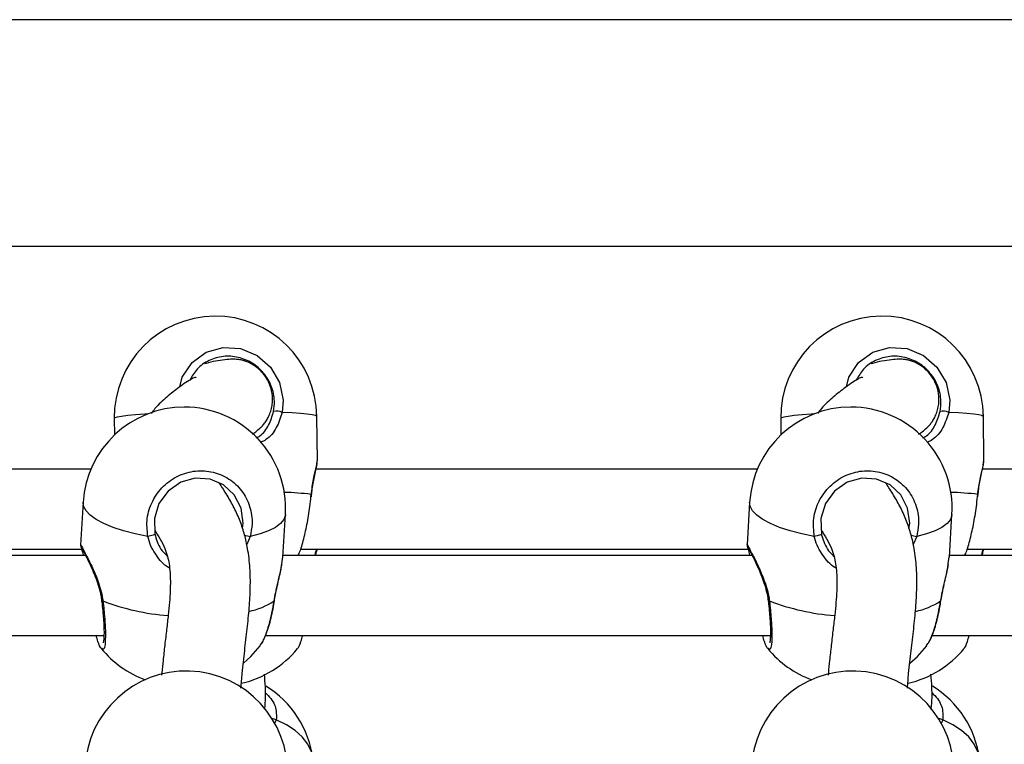
# Model space of a CAD drawing. Units: millimetres. Extents: x 0 to 1210, y 0 to 1496.
# Drawn here: x 749 to 767, y 547 to 561 of the extents above; entities that cross this region are included whole.
import ezdxf

# ---------------------------------------------------------------- set-up
doc = ezdxf.new("R2010")
doc.units = ezdxf.units.MM

# ---------------------------------------------------------------- blocks, each defined once
blk = doc.blocks.new('0211 2d')
at = {"linetype": 'Continuous', "lineweight": 25}
for p, q in [((889.441, 560.98), (712.509, 560.98)), ((712.856, 556.74), (889.094, 556.74)), ((750.299, 553.507), (750.303, 553.2)), ((754.108, 552.719), (754.099, 553.547)), ((762.795, 553.507), (762.798, 553.2)), ((766.604, 552.719), (766.595, 553.547)), ((754.103, 552.7), (754.106, 552.718)), ((766.599, 552.7), (766.602, 552.718)), ((749.862, 552.56), (745.258, 552.56)), ((762.358, 552.56), (754.084, 552.56)), ((774.853, 552.56), (766.58, 552.56)), ((753.989, 552.048), (753.993, 552.088)), ((753.996, 552.04), (753.999, 552.075)), ((766.485, 552.048), (766.489, 552.088)), ((766.492, 552.04), (766.494, 552.075)), ((749.717, 551.939), (749.669, 551.144)), ((762.213, 551.939), (762.165, 551.144)), ((753.462, 550.914), (753.51, 551.709)), ((765.958, 550.914), (766.006, 551.709)), ((752.849, 551.301), (752.783, 551.152)), ((765.345, 551.301), (765.279, 551.152)), ((746.029, 551.06), (749.689, 551.06)), ((753.792, 551.06), (762.185, 551.06)), ((766.287, 551.06), (774.68, 551.06)), ((749.763, 550.945), (746.089, 550.945)), ((753.441, 550.784), (753.459, 550.915)), ((762.259, 550.945), (753.464, 550.945)), ((765.936, 550.784), (765.955, 550.915)), ((774.754, 550.945), (765.959, 550.945)), ((747.574, 549.445), (750.107, 549.445)), ((750.098, 549.445), (750.106, 549.428)), ((753.138, 549.445), (762.602, 549.445)), ((762.594, 549.445), (762.602, 549.428)), ((765.634, 549.445), (775.098, 549.445)), ((753.338, 547.863), (753.301, 547.782)), ((765.834, 547.863), (765.797, 547.782))]:
    blk.add_line(p, q, dxfattribs=at)
at = {"linetype": 'Continuous', "lineweight": 25, "flags": 128}
for points in [[(751.533, 554.105), (751.576, 554.283), (751.76, 554.558), (752.026, 554.751), (752.342, 554.84), (752.67, 554.819), (752.977, 554.692), (753.229, 554.473), (753.4, 554.183), (753.468, 553.853), (753.45, 553.624), (753.45, 553.624)], [(764.028, 554.105), (764.072, 554.283), (764.256, 554.558), (764.522, 554.751), (764.838, 554.84), (765.166, 554.819), (765.472, 554.692), (765.725, 554.473), (765.896, 554.183), (765.964, 553.853), (765.946, 553.624), (765.946, 553.624)], [(754.099, 553.547), (754.099, 553.55), (754.074, 553.565), (754.013, 553.579), (753.919, 553.592), (753.791, 553.604), (753.634, 553.615), (753.45, 553.624)], [(766.595, 553.547), (766.594, 553.55), (766.569, 553.565), (766.509, 553.579), (766.414, 553.592), (766.287, 553.604), (766.13, 553.615), (765.946, 553.624)], [(750.927, 553.596), (750.873, 553.592), (750.699, 553.579), (750.554, 553.565), (750.439, 553.55), (750.358, 553.535), (750.311, 553.519), (750.299, 553.507)], [(763.423, 553.596), (763.369, 553.592), (763.195, 553.579), (763.049, 553.565), (762.935, 553.55), (762.853, 553.535), (762.807, 553.519), (762.795, 553.507)], [(752.704, 551.449), (752.719, 551.547), (752.679, 551.829), (752.551, 552.078), (752.349, 552.267), (752.097, 552.376), (751.82, 552.394), (751.547, 552.317), (751.311, 552.151), (751.139, 551.915), (751.053, 551.638), (751.063, 551.35), (751.063, 551.35)], [(765.2, 551.449), (765.214, 551.547), (765.175, 551.829), (765.046, 552.078), (764.845, 552.267), (764.593, 552.376), (764.315, 552.394), (764.043, 552.317), (763.806, 552.151), (763.635, 551.915), (763.549, 551.638), (763.558, 551.35), (763.558, 551.35)], [(753.999, 552.075), (753.999, 552.079), (753.993, 552.088)], [(766.495, 552.075), (766.495, 552.079), (766.489, 552.088)], [(750.93, 551.301), (750.694, 551.349), (750.475, 551.406), (750.278, 551.47), (750.105, 551.542), (749.962, 551.619), (749.85, 551.699), (749.771, 551.782), (749.726, 551.866), (749.717, 551.939)], [(763.425, 551.301), (763.189, 551.349), (762.97, 551.406), (762.773, 551.47), (762.601, 551.542), (762.458, 551.619), (762.345, 551.699), (762.266, 551.782), (762.222, 551.866), (762.213, 551.939)], [(753.51, 551.709), (753.509, 551.699), (753.482, 551.619), (753.419, 551.542), (753.323, 551.47), (753.194, 551.406), (753.035, 551.349), (752.849, 551.301)], [(766.006, 551.709), (766.005, 551.699), (765.978, 551.619), (765.915, 551.542), (765.818, 551.47), (765.689, 551.406), (765.531, 551.349), (765.345, 551.301)], [(751.063, 551.35), (751.063, 551.345), (751.057, 551.338), (751.044, 551.331), (751.027, 551.323), (751.005, 551.316), (750.98, 551.309), (750.955, 551.304), (750.93, 551.301)], [(763.558, 551.35), (763.559, 551.345), (763.553, 551.338), (763.54, 551.331), (763.522, 551.323), (763.5, 551.316), (763.476, 551.309), (763.45, 551.304), (763.425, 551.301)], [(750.065, 550.095), (750.066, 550.093), (750.074, 550.091), (750.088, 550.09)], [(753.297, 550.09), (753.302, 550.091), (753.303, 550.092)], [(762.561, 550.095), (762.562, 550.093), (762.57, 550.091), (762.584, 550.09)], [(765.793, 550.09), (765.798, 550.091), (765.798, 550.092)], [(752.723, 548.927), (752.863, 549.052), (753.037, 549.25)], [(765.219, 548.927), (765.359, 549.052), (765.533, 549.25)], [(754.029, 547.133), (753.997, 547.265), (753.928, 547.41), (753.826, 547.544), (753.691, 547.666), (753.528, 547.773), (753.338, 547.863)], [(766.525, 547.133), (766.493, 547.265), (766.424, 547.41), (766.321, 547.544), (766.187, 547.666), (766.024, 547.773), (765.834, 547.863)]]:
    blk.add_lwpolyline(points, dxfattribs=at)
at = {"linetype": 'Continuous', "lineweight": 25}
for centre, radius, start, end in [((752.199, 553.527), 1.9, 0.6068, 180.6068), ((764.695, 553.527), 1.9, 0.6068, 180.6068), ((751.614, 551.824), 1.9, 90, 176.5362), ((751.614, 551.824), 1.9, 356.5362, 90), ((753.343, 553.396), 0.252, 64.7908, 102.4936), ((764.109, 551.824), 1.9, 90, 176.5362), ((764.109, 551.824), 1.9, 356.5362, 90), ((765.838, 553.396), 0.252, 64.795, 102.4913), ((753.297, 546.178), 5.951, 83.2806, 88.1476), ((765.793, 546.179), 5.95, 83.2801, 88.1476), ((752.945, 551.93), 0.636, 251.5223, 261.309), ((765.441, 551.93), 0.637, 251.5249, 261.3005), ((751.627, 554.122), 4.315, 249.1102, 265.7861), ((752.54, 551.247), 1.382, 281.971, 303.2006), ((764.123, 554.122), 4.315, 249.1102, 265.7861), ((765.036, 551.247), 1.382, 281.971, 303.2006), ((751.528, 550.403), 1.9, 219.2217, 250.1274), ((752.267, 550.403), 1.9, 282.7985, 320.7777), ((764.023, 550.403), 1.9, 219.2217, 250.1274), ((764.763, 550.403), 1.9, 282.7985, 320.7777), ((751.649, 546.878), 1.9, 352.2842, 172.2842), ((764.144, 546.878), 1.9, 352.2842, 172.2842), ((752.146, 546.878), 1.9, 7.7158, 58.3843), ((764.642, 546.878), 1.9, 7.7158, 58.3843), ((753.266, 547.75), 0.134, 57.477, 92.3998), ((765.762, 547.75), 0.134, 57.4639, 92.4042)]:
    blk.add_arc(centre, radius, start, end, dxfattribs=at)
for points, knots in [([(753.288, 553.642), (753.296, 553.706), (753.316, 553.864), (753.259, 554.12), (753.112, 554.37), (752.893, 554.559), (752.627, 554.669), (752.342, 554.688), (752.071, 554.609), (751.846, 554.453), (751.758, 554.301), (751.718, 554.229)], [0, 0, 0, 0, 0.0814794, 0.1997126, 0.3166405, 0.432181, 0.5469607, 0.6620335, 0.7783281, 0.8960733, 1, 1, 1, 1]), ([(752.884, 553.214), (752.907, 553.229), (752.958, 553.264), (753.026, 553.319), (753.089, 553.383), (753.139, 553.445), (753.184, 553.519), (753.225, 553.613), (753.256, 553.725), (753.272, 553.86), (753.26, 554.021), (753.201, 554.191), (753.096, 554.362), (752.966, 554.481), (752.85, 554.546), (752.798, 554.568), (752.765, 554.581), (752.729, 554.593), (752.68, 554.605), (752.607, 554.617), (752.507, 554.621), (752.371, 554.612), (752.205, 554.586), (752.071, 554.558), (752.002, 554.536), (751.992, 554.533)], [0, 0, 0, 0, 0.07003, 0.158715, 0.21071, 0.254016, 0.289335, 0.318047, 0.34315, 0.367049, 0.410795, 0.448638, 0.481168, 0.535283, 0.557696, 0.5679, 0.573046, 0.580795, 0.607348, 0.64926, 0.714302, 0.798521, 0.895943, 0.984246, 1, 1, 1, 1]), ([(765.784, 553.642), (765.792, 553.706), (765.812, 553.864), (765.755, 554.12), (765.607, 554.37), (765.388, 554.559), (765.123, 554.669), (764.838, 554.688), (764.567, 554.609), (764.341, 554.453), (764.254, 554.301), (764.213, 554.229)], [0, 0, 0, 0, 0.081478, 0.199711, 0.316644, 0.432184, 0.546955, 0.662026, 0.77832, 0.896065, 1, 1, 1, 1]), ([(765.379, 553.214), (765.402, 553.229), (765.454, 553.264), (765.522, 553.319), (765.585, 553.383), (765.634, 553.445), (765.679, 553.519), (765.721, 553.613), (765.752, 553.725), (765.768, 553.86), (765.755, 554.021), (765.697, 554.191), (765.592, 554.362), (765.462, 554.481), (765.345, 554.546), (765.294, 554.568), (765.261, 554.581), (765.225, 554.593), (765.176, 554.605), (765.102, 554.617), (765.003, 554.621), (764.867, 554.612), (764.7, 554.586), (764.567, 554.558), (764.498, 554.536), (764.488, 554.533)], [0, 0, 0, 0, 0.0700256, 0.1587147, 0.210705, 0.2540107, 0.2893344, 0.3180456, 0.3431465, 0.3670452, 0.4107916, 0.4486341, 0.4811652, 0.5352786, 0.5576924, 0.567896, 0.5730425, 0.580798, 0.6073446, 0.649262, 0.7142981, 0.7985227, 0.8959387, 0.9842459, 1, 1, 1, 1]), ([(751.838, 554.27), (751.834, 554.275), (751.824, 554.289), (751.758, 554.255), (751.654, 554.191), (751.493, 554.079), (751.288, 553.915), (751.108, 553.755), (751.016, 553.637), (750.992, 553.606)], [0, 0, 0, 0, 0.093204, 0.251532, 0.39914, 0.535187, 0.73867, 0.932569, 1, 1, 1, 1]), ([(764.334, 554.27), (764.33, 554.275), (764.32, 554.289), (764.253, 554.255), (764.149, 554.191), (763.988, 554.079), (763.783, 553.915), (763.603, 553.755), (763.511, 553.637), (763.488, 553.606)], [0, 0, 0, 0, 0.09321, 0.251531, 0.399143, 0.535189, 0.738671, 0.932571, 1, 1, 1, 1]), ([(752.962, 553.147), (752.986, 553.159), (753.087, 553.212), (753.207, 553.379), (753.261, 553.554), (753.288, 553.642)], [0, 0, 0, 0, 0.131133, 0.565601, 1, 1, 1, 1]), ([(753.45, 553.624), (753.418, 553.525), (753.353, 553.327), (753.205, 553.14), (753.082, 553.079), (753.05, 553.064)], [0, 0, 0, 0, 0.422954, 0.851311, 1, 1, 1, 1]), ([(765.458, 553.147), (765.481, 553.159), (765.583, 553.212), (765.703, 553.379), (765.757, 553.554), (765.784, 553.642)], [0, 0, 0, 0, 0.1311349, 0.5655931, 1, 1, 1, 1]), ([(765.946, 553.624), (765.913, 553.525), (765.848, 553.327), (765.7, 553.14), (765.578, 553.079), (765.546, 553.064)], [0, 0, 0, 0, 0.422954, 0.851311, 1, 1, 1, 1]), ([(753.993, 552.088), (754.007, 552.186), (754.034, 552.383), (754.092, 552.597), (754.1, 552.667), (754.103, 552.7)], [0, 0, 0, 0, 0.345623, 0.695687, 1, 1, 1, 1]), ([(754, 552.075), (754.004, 552.112), (754.012, 552.2), (754.034, 552.327), (754.061, 552.455), (754.086, 552.57), (754.104, 552.648), (754.105, 552.689), (754.105, 552.702)], [0, 0, 0, 0, 0.129837, 0.305271, 0.493535, 0.69228, 0.901399, 1, 1, 1, 1]), ([(766.489, 552.088), (766.502, 552.186), (766.529, 552.383), (766.588, 552.597), (766.596, 552.667), (766.599, 552.7)], [0, 0, 0, 0, 0.345617, 0.695672, 1, 1, 1, 1]), ([(766.496, 552.075), (766.499, 552.112), (766.508, 552.2), (766.53, 552.327), (766.557, 552.455), (766.582, 552.57), (766.6, 552.648), (766.601, 552.689), (766.601, 552.702)], [0, 0, 0, 0, 0.129835, 0.305276, 0.493524, 0.692286, 0.901376, 1, 1, 1, 1]), ([(750.93, 551.301), (750.918, 551.414), (750.896, 551.639), (751.006, 551.972), (751.211, 552.253), (751.496, 552.452), (751.824, 552.544), (752.158, 552.522), (752.462, 552.391), (752.704, 552.165), (752.856, 551.868), (752.902, 551.565), (752.864, 551.377), (752.849, 551.301)], [0, 0, 0, 0, 0.094789, 0.18957, 0.284316, 0.378383, 0.471357, 0.563384, 0.655126, 0.747396, 0.840698, 0.935011, 1, 1, 1, 1]), ([(763.425, 551.301), (763.414, 551.414), (763.391, 551.639), (763.502, 551.972), (763.706, 552.253), (763.991, 552.452), (764.32, 552.544), (764.654, 552.522), (764.957, 552.391), (765.2, 552.165), (765.352, 551.868), (765.397, 551.565), (765.36, 551.377), (765.345, 551.301)], [0, 0, 0, 0, 0.094788, 0.18957, 0.284316, 0.378377, 0.471358, 0.563384, 0.655122, 0.747394, 0.840698, 0.935011, 1, 1, 1, 1]), ([(752.675, 548.457), (752.683, 548.55), (752.702, 548.795), (752.746, 549.162), (752.794, 549.571), (752.834, 549.96), (752.855, 550.338), (752.85, 550.708), (752.812, 551.039), (752.748, 551.33), (752.663, 551.592), (752.549, 551.843), (752.418, 552.072), (752.316, 552.231), (752.275, 552.295), (752.272, 552.3)], [0, 0, 0, 0, 0.061397, 0.161533, 0.261925, 0.362059, 0.459453, 0.553582, 0.647393, 0.711952, 0.778441, 0.848108, 0.920574, 0.994322, 1, 1, 1, 1]), ([(765.171, 548.457), (765.178, 548.55), (765.198, 548.795), (765.241, 549.162), (765.29, 549.571), (765.33, 549.96), (765.351, 550.338), (765.346, 550.708), (765.308, 551.039), (765.243, 551.33), (765.158, 551.592), (765.045, 551.843), (764.914, 552.072), (764.811, 552.231), (764.771, 552.295), (764.768, 552.3)], [0, 0, 0, 0, 0.061397, 0.161532, 0.261927, 0.362061, 0.459451, 0.55358, 0.647392, 0.71195, 0.778441, 0.848108, 0.920574, 0.994319, 1, 1, 1, 1]), ([(753.748, 550.945), (753.754, 550.957), (753.785, 551.015), (753.845, 551.215), (753.915, 551.516), (753.965, 551.811), (753.983, 551.985), (753.989, 552.048)], [0, 0, 0, 0, 0.066985, 0.325065, 0.586041, 0.849828, 1, 1, 1, 1]), ([(766.244, 550.945), (766.25, 550.957), (766.281, 551.015), (766.341, 551.215), (766.411, 551.516), (766.46, 551.811), (766.478, 551.985), (766.485, 552.048)], [0, 0, 0, 0, 0.06697, 0.325066, 0.586041, 0.84983, 1, 1, 1, 1]), ([(751.061, 551.417), (751.097, 551.36), (751.175, 551.235), (751.25, 551.083), (751.301, 550.927), (751.331, 550.785), (751.348, 550.63), (751.354, 550.46), (751.35, 550.278), (751.337, 550.067), (751.313, 549.828), (751.283, 549.56), (751.248, 549.273), (751.218, 548.998), (751.198, 548.811), (751.19, 548.717), (751.189, 548.704)], [0, 0, 0, 0, 0.073332, 0.160118, 0.237267, 0.308176, 0.386195, 0.455017, 0.528871, 0.60592, 0.68611, 0.769445, 0.855187, 0.931786, 0.990343, 1, 1, 1, 1]), ([(763.556, 551.417), (763.592, 551.36), (763.671, 551.235), (763.746, 551.083), (763.797, 550.927), (763.826, 550.785), (763.844, 550.63), (763.85, 550.46), (763.846, 550.278), (763.832, 550.067), (763.809, 549.828), (763.778, 549.56), (763.744, 549.273), (763.713, 548.998), (763.694, 548.811), (763.686, 548.717), (763.685, 548.704)], [0, 0, 0, 0, 0.073329, 0.160115, 0.237267, 0.308177, 0.386193, 0.455015, 0.528872, 0.605922, 0.686112, 0.769447, 0.85519, 0.931788, 0.990343, 1, 1, 1, 1]), ([(751.337, 550.707), (751.331, 550.711), (751.228, 550.764), (751.114, 550.905), (750.996, 551.094), (750.949, 551.216), (750.933, 551.287), (750.93, 551.301)], [0, 0, 0, 0, 0.02995, 0.468828, 0.700335, 0.939717, 1, 1, 1, 1]), ([(751.063, 551.35), (751.066, 551.338), (751.09, 551.227), (751.155, 551.067), (751.263, 550.961), (751.298, 550.927)], [0, 0, 0, 0, 0.080764, 0.70557, 1, 1, 1, 1]), ([(763.833, 550.707), (763.826, 550.711), (763.724, 550.764), (763.609, 550.905), (763.492, 551.094), (763.445, 551.216), (763.429, 551.287), (763.425, 551.301)], [0, 0, 0, 0, 0.02995, 0.468828, 0.700331, 0.939717, 1, 1, 1, 1]), ([(763.558, 551.35), (763.561, 551.338), (763.586, 551.227), (763.65, 551.067), (763.759, 550.961), (763.794, 550.927)], [0, 0, 0, 0, 0.080766, 0.705597, 1, 1, 1, 1]), ([(749.672, 551.144), (749.671, 551.146), (749.664, 551.167), (749.695, 551.103), (749.771, 550.961), (749.879, 550.745), (749.978, 550.517), (750.047, 550.306), (750.076, 550.177), (750.086, 550.105), (750.088, 550.09)], [0, 0, 0, 0, 0.026464, 0.224833, 0.402721, 0.578875, 0.769407, 0.871669, 0.973823, 1, 1, 1, 1]), ([(749.669, 551.144), (749.669, 551.143), (749.669, 551.138), (749.67, 551.13), (749.672, 551.12), (749.675, 551.109), (749.68, 551.089), (749.694, 551.043), (749.71, 550.991), (749.717, 550.949), (749.718, 550.945)], [0, 0, 0, 0, 0.004352, 0.0351482, 0.0744816, 0.1492377, 0.3192676, 0.6317509, 0.9622698, 1, 1, 1, 1]), ([(749.689, 551.086), (749.69, 551.086), (749.69, 551.086), (749.699, 551.07), (749.718, 551.033), (749.752, 550.967), (749.799, 550.874), (749.855, 550.758), (749.915, 550.622), (749.974, 550.471), (750.024, 550.309), (750.056, 550.181), (750.061, 550.111), (750.063, 550.095)], [0, 0, 0, 0, 0.0230281, 0.0858827, 0.1758704, 0.2804526, 0.3908463, 0.5031764, 0.6188791, 0.7365938, 0.854118, 0.9676425, 1, 1, 1, 1]), ([(754.067, 550.945), (754.068, 550.947), (754.075, 551.007), (754.087, 551.034), (754.098, 551.06)], [0, 0, 0, 0, 0.025841, 1, 1, 1, 1]), ([(754.077, 550.945), (754.08, 550.96), (754.09, 551.008), (754.101, 551.045), (754.106, 551.06), (754.106, 551.06)], [0, 0, 0, 0, 0.303011, 0.983954, 1, 1, 1, 1]), ([(762.168, 551.144), (762.167, 551.146), (762.16, 551.167), (762.191, 551.103), (762.266, 550.961), (762.375, 550.745), (762.474, 550.517), (762.542, 550.306), (762.572, 550.177), (762.582, 550.105), (762.584, 550.09)], [0, 0, 0, 0, 0.0264775, 0.2248314, 0.4027293, 0.5788683, 0.7694084, 0.8716698, 0.9738204, 1, 1, 1, 1]), ([(762.165, 551.144), (762.165, 551.143), (762.165, 551.138), (762.166, 551.13), (762.167, 551.12), (762.17, 551.109), (762.176, 551.089), (762.19, 551.043), (762.205, 550.991), (762.213, 550.949), (762.214, 550.945)], [0, 0, 0, 0, 0.004352, 0.03518, 0.074517, 0.149273, 0.319303, 0.631787, 0.96227, 1, 1, 1, 1]), ([(762.185, 551.086), (762.185, 551.086), (762.185, 551.086), (762.194, 551.07), (762.214, 551.033), (762.248, 550.967), (762.295, 550.874), (762.35, 550.758), (762.41, 550.622), (762.47, 550.471), (762.52, 550.309), (762.551, 550.181), (762.557, 550.111), (762.558, 550.095)], [0, 0, 0, 0, 0.023028, 0.085869, 0.175857, 0.28045, 0.390844, 0.50317, 0.618882, 0.736592, 0.854114, 0.967642, 1, 1, 1, 1]), ([(766.563, 550.945), (766.563, 550.947), (766.571, 551.007), (766.582, 551.034), (766.594, 551.06)], [0, 0, 0, 0, 0.025905, 1, 1, 1, 1]), ([(766.573, 550.945), (766.576, 550.96), (766.586, 551.008), (766.597, 551.045), (766.602, 551.06), (766.602, 551.06)], [0, 0, 0, 0, 0.302958, 0.983952, 1, 1, 1, 1]), ([(753.297, 550.09), (753.317, 550.197), (753.358, 550.412), (753.424, 550.652), (753.437, 550.755), (753.441, 550.784)], [0, 0, 0, 0, 0.416129, 0.837604, 1, 1, 1, 1]), ([(753.303, 550.092), (753.309, 550.13), (753.324, 550.222), (753.356, 550.367), (753.392, 550.526), (753.425, 550.668), (753.439, 550.749), (753.445, 550.783)], [0, 0, 0, 0, 0.152731, 0.362672, 0.587871, 0.824728, 1, 1, 1, 1]), ([(765.793, 550.09), (765.813, 550.197), (765.854, 550.412), (765.92, 550.652), (765.933, 550.755), (765.936, 550.784)], [0, 0, 0, 0, 0.416136, 0.837598, 1, 1, 1, 1]), ([(765.799, 550.092), (765.805, 550.13), (765.82, 550.222), (765.851, 550.367), (765.888, 550.526), (765.921, 550.668), (765.935, 550.749), (765.94, 550.783)], [0, 0, 0, 0, 0.152728, 0.362682, 0.587882, 0.824727, 1, 1, 1, 1]), ([(750.064, 550.095), (750.067, 550.075), (750.077, 549.999), (750.089, 549.869), (750.101, 549.714), (750.108, 549.575), (750.109, 549.459), (750.104, 549.373), (750.099, 549.326), (750.091, 549.305), (750.093, 549.308), (750.093, 549.309)], [0, 0, 0, 0, 0.051054, 0.196704, 0.342875, 0.488124, 0.63223, 0.77371, 0.889773, 0.982315, 1, 1, 1, 1]), ([(750.088, 550.09), (750.101, 549.978), (750.125, 549.754), (750.138, 549.468), (750.13, 549.268), (750.107, 549.17), (750.079, 549.191), (750.068, 549.199)], [0, 0, 0, 0, 0.215117, 0.430243, 0.645271, 0.858766, 1, 1, 1, 1]), ([(753.033, 549.255), (753.052, 549.279), (753.101, 549.342), (753.18, 549.557), (753.252, 549.824), (753.284, 550.013), (753.297, 550.09)], [0, 0, 0, 0, 0.191052, 0.489862, 0.791881, 1, 1, 1, 1]), ([(753.071, 549.303), (753.09, 549.338), (753.126, 549.407), (753.176, 549.541), (753.221, 549.692), (753.261, 549.857), (753.288, 549.992), (753.299, 550.072), (753.302, 550.092)], [0, 0, 0, 0, 0.19495, 0.386088, 0.571495, 0.754972, 0.937884, 1, 1, 1, 1]), ([(762.56, 550.095), (762.563, 550.075), (762.572, 549.999), (762.585, 549.869), (762.597, 549.714), (762.603, 549.575), (762.604, 549.459), (762.6, 549.373), (762.594, 549.326), (762.587, 549.305), (762.589, 549.308), (762.589, 549.309)], [0, 0, 0, 0, 0.051053, 0.19671, 0.342882, 0.488121, 0.632243, 0.773708, 0.889771, 0.982315, 1, 1, 1, 1]), ([(762.584, 550.09), (762.596, 549.978), (762.62, 549.754), (762.633, 549.468), (762.626, 549.268), (762.602, 549.17), (762.575, 549.191), (762.564, 549.199)], [0, 0, 0, 0, 0.215116, 0.430233, 0.645272, 0.858752, 1, 1, 1, 1]), ([(765.528, 549.255), (765.547, 549.279), (765.596, 549.342), (765.676, 549.557), (765.747, 549.824), (765.779, 550.013), (765.793, 550.09)], [0, 0, 0, 0, 0.191062, 0.489874, 0.791888, 1, 1, 1, 1]), ([(765.567, 549.303), (765.585, 549.338), (765.622, 549.407), (765.672, 549.541), (765.717, 549.692), (765.756, 549.857), (765.783, 549.992), (765.795, 550.072), (765.797, 550.092)], [0, 0, 0, 0, 0.194934, 0.386075, 0.571484, 0.754973, 0.937878, 1, 1, 1, 1]), ([(750.068, 549.199), (750.063, 549.2), (750.044, 549.203), (750.005, 549.29), (749.973, 549.406), (749.962, 549.445)], [0, 0, 0, 0, 0.181084, 0.722982, 1, 1, 1, 1]), ([(753.737, 549.204), (753.739, 549.204), (753.755, 549.209), (753.79, 549.291), (753.822, 549.406), (753.833, 549.445)], [0, 0, 0, 0, 0.063442, 0.683203, 1, 1, 1, 1]), ([(762.564, 549.199), (762.559, 549.2), (762.54, 549.203), (762.501, 549.29), (762.468, 549.406), (762.457, 549.445)], [0, 0, 0, 0, 0.181045, 0.722976, 1, 1, 1, 1]), ([(766.233, 549.204), (766.234, 549.204), (766.251, 549.209), (766.285, 549.291), (766.318, 549.406), (766.329, 549.445)], [0, 0, 0, 0, 0.063448, 0.683205, 1, 1, 1, 1]), ([(753.12, 548.059), (753.121, 548.065), (753.139, 548.206), (753.14, 548.43), (753.123, 548.638), (753.116, 548.719)], [0, 0, 0, 0, 0.025344, 0.622738, 1, 1, 1, 1]), ([(765.615, 548.059), (765.616, 548.065), (765.635, 548.206), (765.636, 548.43), (765.618, 548.638), (765.611, 548.719)], [0, 0, 0, 0, 0.025344, 0.62272, 1, 1, 1, 1]), ([(753.131, 548.374), (753.168, 548.338), (753.277, 548.234), (753.346, 548.051), (753.34, 547.918), (753.338, 547.863)], [0, 0, 0, 0, 0.238217, 0.6892, 1, 1, 1, 1]), ([(765.626, 548.374), (765.664, 548.338), (765.773, 548.234), (765.842, 548.051), (765.836, 547.918), (765.834, 547.863)], [0, 0, 0, 0, 0.2382317, 0.6892022, 1, 1, 1, 1])]:
    blk.add_open_spline(points, degree=3, knots=knots, dxfattribs=at)

msp = doc.modelspace()

# ---------------------------------------------------------------- block references
msp.add_blockref('0211 2d', (0, 0))

doc.saveas('drawing.dxf')
